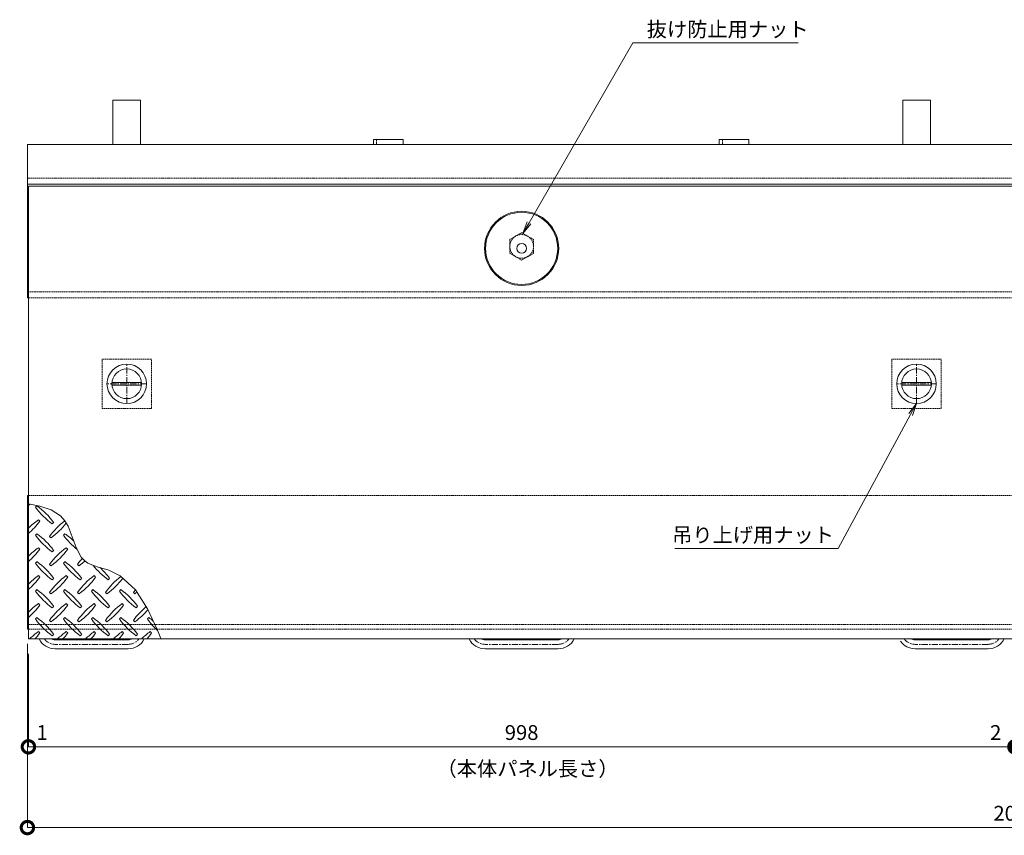
# Model space of a CAD drawing. Units: millimetres. Extents: x -2888 to 2729, y -42 to 2305.
# Drawn here: x 713 to 1709, y 1306 to 2131 of the extents above; entities that cross this region are included whole.
import ezdxf

# ---------------------------------------------------------------- set-up
doc = ezdxf.new("R2010")
doc.units = ezdxf.units.MM
doc.header["$LTSCALE"] = 0.2
doc.header["$PDMODE"] = 67
doc.linetypes.add('CENTER', pattern=[50.8, 31.75, -6.35, 6.35, -6.35])
doc.linetypes.add('HIDDEN', pattern=[9.525, 6.35, -3.175])
for name, color, linetype, lineweight in [('(KE)JX-CB角鋼アンカー', 4, 'Continuous', 13), ('(KE)ねじ・ボルトナット・アンカーボルト', 2, 'Continuous', 13), ('(KE)受枠・受下地(アンカーのみ)', 7, 'Continuous', 13), ('(KE)受枠・受下地(アンカー以外)', 2, 'Continuous', 13), ('(KE)寸法', 7, 'Continuous', 9), ('(KE)寸法 @ 5', 7, 'Continuous', 9), ('(KE)把手', 2, 'Continuous', 13), ('(KE)文字', 7, 'Continuous', 13), ('(KE)本体(パネル・カバー・ジョイントPL)', 3, 'Continuous', 13), ('(KE)補強材', 30, 'Continuous', 13)]:
    doc.layers.add(name, color=color, linetype=linetype, lineweight=lineweight)
doc.styles.add('(K)文字_異尺度_H3.0-1.0', font='MS Gothic.ttf', dxfattribs={"height": 3})
doc.styles.add('（K)文字_H3.0-1.0', font='MS Gothic.ttf', dxfattribs={"height": 3})
doc.dimstyles.new('kaneso異尺度対応_H3.0', dxfattribs={"dimscale": 6, "dimtxt": 3, "dimasz": 5, "dimexe": 0, "dimexo": 3, "dimgap": 1, "dimtad": 1, "dimdec": 1, "dimdsep": 46, "dimtxsty": '(K)文字_異尺度_H3.0-1.0', "dimblk": 'DOTSMALL', "dimcen": 0, "dimclrt": 2, "dimadec": 0, "dimazin": 0, "dimtfac": 1, "dimtdec": 1, "dimtmove": 1, "dimatfit": 3, "dimldrblk": 'DOTSMALL', "dimfxl": 1, "dimlwd": 9, "dimlwe": 9, "dimarcsym": 0})

# ---------------------------------------------------------------- blocks, each defined once
blk = doc.blocks.new('_DotSmall')
at = {"color": 0, "linetype": 'ByBlock', "const_width": 0.5}
blk.add_lwpolyline([(-0.0625, 0, 1), (0.0625, 0, 1)], format="xyb", close=True, dxfattribs=at)
blk = doc.blocks.new('*D22')
at = {"layer": '(KE)寸法', "color": 0, "lineweight": 9, "transparency": 16777216}
for p, q in [((721.16, 1499.81), (721.16, 1313.97)), ((2721.16, 1499.81), (2721.16, 1313.97)), ((721.16, 1313.97), (2721.16, 1313.97))]:
    blk.add_line(p, q, dxfattribs=at)
at = {"layer": 'Defpoints', "color": 0, "transparency": 16777216}
for p in [(721.16, 1514.81), (2721.16, 1514.81), (2721.16, 1313.97)]:
    blk.add_point(p, dxfattribs=at)
at = {"layer": '(KE)寸法', "color": 0, "lineweight": 9, "transparency": 16777216, "xscale": 25, "yscale": 25, "zscale": 25, "rotation": 180}
blk.add_blockref('_DotSmall', (721.16, 1313.97), dxfattribs=at)
at = {"layer": '(KE)寸法', "color": 0, "lineweight": 9, "transparency": 16777216, "xscale": 25, "yscale": 25, "zscale": 25}
blk.add_blockref('_DotSmall', (2721.16, 1313.97), dxfattribs=at)
at = {"layer": '(KE)寸法', "color": 2, "transparency": 16777216, "insert": (1721.16, 1326.47), "char_height": 15, "attachment_point": 5, "style": '（K)文字_H3.0-1.0'}
blk.add_mtext('2000', dxfattribs=at)
blk = doc.blocks.new('*D23')
at = {"layer": '(KE)寸法', "color": 0, "lineweight": 9, "transparency": 16777216}
for p, q in [((721.16, 1499.81), (721.16, 1395.65)), ((722.16, 1489.81), (722.16, 1395.65)), ((722.16, 1395.65), (747.16, 1395.65))]:
    blk.add_line(p, q, dxfattribs=at)
at = {"layer": 'Defpoints', "color": 0, "transparency": 16777216}
for p in [(721.16, 1514.81), (722.16, 1504.81), (722.16, 1395.65)]:
    blk.add_point(p, dxfattribs=at)
at = {"layer": '(KE)寸法', "color": 0, "lineweight": 9, "transparency": 16777216, "xscale": 25, "yscale": 25, "zscale": 25, "rotation": 180}
blk.add_blockref('_DotSmall', (722.16, 1395.65), dxfattribs=at)
at = {"layer": '(KE)寸法', "color": 2, "transparency": 16777216, "insert": (735.97, 1408.15), "char_height": 15, "attachment_point": 5, "style": '（K)文字_H3.0-1.0'}
blk.add_mtext('1', dxfattribs=at)
blk = doc.blocks.new('*D24')
at = {"layer": '(KE)寸法', "color": 0, "lineweight": 9, "transparency": 16777216}
for p, q in [((722.16, 1489.81), (722.16, 1395.65)), ((1720.16, 1489.81), (1720.16, 1395.65)), ((722.16, 1395.65), (1720.16, 1395.65))]:
    blk.add_line(p, q, dxfattribs=at)
at = {"layer": 'Defpoints', "color": 0, "transparency": 16777216}
for p in [(722.16, 1504.81), (1720.16, 1504.81), (1720.16, 1395.65)]:
    blk.add_point(p, dxfattribs=at)
at = {"layer": '(KE)寸法', "color": 0, "lineweight": 9, "transparency": 16777216, "xscale": 25, "yscale": 25, "zscale": 25, "rotation": 180}
blk.add_blockref('_DotSmall', (722.16, 1395.65), dxfattribs=at)
at = {"layer": '(KE)寸法', "color": 0, "lineweight": 9, "transparency": 16777216, "xscale": 25, "yscale": 25, "zscale": 25}
blk.add_blockref('_DotSmall', (1720.16, 1395.65), dxfattribs=at)
at = {"layer": '(KE)寸法', "color": 2, "transparency": 16777216, "insert": (1221.16, 1408.15), "char_height": 15, "attachment_point": 5, "style": '（K)文字_H3.0-1.0'}
blk.add_mtext('998', dxfattribs=at)
blk = doc.blocks.new('*D25')
at = {"layer": '(KE)寸法', "color": 0, "lineweight": 9, "transparency": 16777216}
for p, q in [((1720.16, 1489.81), (1720.16, 1395.65)), ((1722.16, 1489.81), (1722.16, 1395.65)), ((1720.16, 1395.65), (1695.16, 1395.65)), ((1720.16, 1395.65), (1722.16, 1395.65)), ((1722.16, 1395.65), (1747.16, 1395.65))]:
    blk.add_line(p, q, dxfattribs=at)
at = {"layer": 'Defpoints', "color": 0, "transparency": 16777216}
for p in [(1720.16, 1504.81), (1722.16, 1504.81), (1722.16, 1395.65)]:
    blk.add_point(p, dxfattribs=at)
at = {"layer": '(KE)寸法', "color": 0, "lineweight": 9, "transparency": 16777216, "xscale": 25, "yscale": 25, "zscale": 25}
blk.add_blockref('_DotSmall', (1720.16, 1395.65), dxfattribs=at)
at = {"layer": '(KE)寸法', "color": 0, "lineweight": 9, "transparency": 16777216, "xscale": 25, "yscale": 25, "zscale": 25, "rotation": 180}
blk.add_blockref('_DotSmall', (1722.16, 1395.65), dxfattribs=at)
at = {"layer": '(KE)寸法', "color": 2, "transparency": 16777216, "insert": (1700.8, 1408.15), "char_height": 15, "attachment_point": 5, "style": '（K)文字_H3.0-1.0'}
blk.add_mtext('2', dxfattribs=at)
blk = doc.blocks.new('_Open')
at = {"color": 0, "linetype": 'ByBlock', "lineweight": -2}
for p, q in [((-1, 0.167), (0, 0)), ((-1, -0.167), (0, 0)), ((0, 0), (-1, 0))]:
    blk.add_line(p, q, dxfattribs=at)

msp = doc.modelspace()

# ---------------------------------------------------------------- linework, layer by layer
at = {"layer": '(KE)JX-CB角鋼アンカー', "color": 4}
for p, q in [((807.66, 2004.81), (807.66, 2049.81)), ((807.66, 2049.81), (835.66, 2049.81)), ((835.66, 2004.81), (835.66, 2049.81)), ((1606.66, 2004.81), (1606.66, 2049.81)), ((1606.66, 2049.81), (1634.66, 2049.81)), ((1634.66, 2004.81), (1634.66, 2049.81))]:
    msp.add_line(p, q, dxfattribs=at)
at = {"layer": '(KE)ねじ・ボルトナット・アンカーボルト', "linetype": 'HIDDEN'}
for p, q in [((1221.16, 1915.66), (1209.16, 1908.73)), ((1233.16, 1908.73), (1221.16, 1915.66)), ((1209.16, 1908.73), (1209.16, 1894.88)), ((1233.16, 1894.88), (1233.16, 1908.73)), ((1209.16, 1894.88), (1221.16, 1887.95)), ((1221.16, 1887.95), (1233.16, 1894.88))]:
    msp.add_line(p, q, dxfattribs=at)
at = {"layer": '(KE)ねじ・ボルトナット・アンカーボルト', "color": 4}
for radius in [36.5, 5]:
    msp.add_circle((1221.16, 1899.81), radius, dxfattribs=at)
at = {"layer": '(KE)ねじ・ボルトナット・アンカーボルト', "linetype": 'HIDDEN'}
msp.add_circle((1221.16, 1901.81), 12, dxfattribs=at)
at = {"layer": '(KE)受枠・受下地(アンカーのみ)', "color": 4}
for p, q in [((1071.16, 2004.81), (1071.16, 2009.81)), ((1071.16, 2009.81), (1101.16, 2009.81)), ((1101.16, 2004.81), (1101.16, 2009.81)), ((1421.16, 2004.81), (1421.16, 2009.81)), ((1421.16, 2009.81), (1451.16, 2009.81)), ((1451.16, 2004.81), (1451.16, 2009.81))]:
    msp.add_line(p, q, dxfattribs=at)
at = {"layer": '(KE)受枠・受下地(アンカーのみ)', "color": 4, "linetype": 'HIDDEN'}
for p, q in [((1074.36, 2004.81), (1074.36, 2009.81)), ((1424.36, 2004.81), (1424.36, 2009.81))]:
    msp.add_line(p, q, dxfattribs=at)
at = {"layer": '(KE)受枠・受下地(アンカーのみ)', "color": 2}
for p, q in [((749.16, 1503.81), (823.16, 1503.81)), ((823.16, 1494.81), (749.16, 1494.81)), ((1184.16, 1503.81), (1258.16, 1503.81)), ((1258.16, 1494.81), (1184.16, 1494.81)), ((1619.16, 1503.81), (1693.16, 1503.81)), ((1693.16, 1494.81), (1619.16, 1494.81))]:
    msp.add_line(p, q, dxfattribs=at)
at = {"layer": '(KE)受枠・受下地(アンカーのみ)', "color": 2, "linetype": 'CENTER'}
for p, q in [((823.16, 1499.31), (749.16, 1499.31)), ((1258.16, 1499.31), (1184.16, 1499.31)), ((1693.16, 1499.31), (1619.16, 1499.31))]:
    msp.add_line(p, q, dxfattribs=at)
at = {"layer": '(KE)受枠・受下地(アンカーのみ)', "color": 2}
for centre, radius, start, end in [((749.16, 1512.81), 18, 206.38794, 270), ((749.16, 1512.81), 9, 242.73449, 270), ((823.16, 1512.81), 9, 270, 297.26551), ((823.16, 1512.81), 18, 270, 333.61206), ((1184.16, 1512.81), 18, 206.38794, 270), ((1184.16, 1512.81), 9, 242.73449, 270), ((1258.16, 1512.81), 9, 270, 297.26551), ((1258.16, 1512.81), 18, 270, 333.61206), ((1619.16, 1512.81), 9, 242.73449, 270), ((1693.16, 1512.81), 9, 270, 297.26551), ((1693.16, 1512.81), 18, 270, 333.61206), ((1619.16, 1512.81), 18, 215.28081, 270)]:
    msp.add_arc(centre, radius, start, end, dxfattribs=at)
at = {"layer": '(KE)受枠・受下地(アンカーのみ)', "color": 2, "linetype": 'CENTER'}
for centre, start, end in [((749.16, 1512.81), 216.34236, 270), ((823.16, 1512.81), 270, 323.65764), ((1184.16, 1512.81), 216.34236, 270), ((1258.16, 1512.81), 270, 323.65764), ((1619.16, 1512.81), 216.34236, 270), ((1693.16, 1512.81), 270, 323.65764)]:
    msp.add_arc(centre, 13.5, start, end, dxfattribs=at)
at = {"layer": '(KE)受枠・受下地(アンカー以外)'}
for p, q in [((721.16, 2004.81), (1721.16, 2004.81)), ((721.16, 1849.81), (721.16, 2004.81)), ((721.16, 1964.81), (1721.16, 1964.81)), ((721.16, 1514.81), (721.16, 1649.81))]:
    msp.add_line(p, q, dxfattribs=at)
at = {"layer": '(KE)受枠・受下地(アンカー以外)', "linetype": 'HIDDEN'}
for p, q in [((721.16, 1970.81), (1721.16, 1970.81)), ((2721.16, 1855.81), (721.16, 1855.81)), ((721.16, 1849.81), (1720.16, 1849.81)), ((721.16, 1649.81), (1720.16, 1649.81)), ((721.16, 1519.31), (1721.16, 1519.31)), ((721.16, 1514.81), (1721.16, 1514.81))]:
    msp.add_line(p, q, dxfattribs=at)
at = {"layer": '(KE)把手', "color": 7, "linetype": 'CENTER'}
for p, q in [((821.66, 1742.81), (821.66, 1782.81)), ((1620.66, 1742.81), (1620.66, 1782.81)), ((841.66, 1762.81), (801.66, 1762.81)), ((1640.66, 1762.81), (1600.66, 1762.81))]:
    msp.add_line(p, q, dxfattribs=at)
at = {"layer": '(KE)把手', "color": 7, "linetype": 'Continuous'}
for p, q in [((836.59, 1764.31), (806.74, 1764.31)), ((1635.59, 1764.31), (1605.74, 1764.31)), ((836.59, 1761.31), (806.74, 1761.31)), ((1635.59, 1761.31), (1605.74, 1761.31))]:
    msp.add_line(p, q, dxfattribs=at)
for centre in [(821.66, 1762.81), (1620.66, 1762.81)]:
    msp.add_circle(centre, 15, dxfattribs=at)
at = {"layer": '(KE)文字', "lineweight": 9}
for points in [[(1228.72, 1925.73), (1333.8, 2107.73)], [(1333.8, 2107.73), (1500.86, 2107.73)], [(1614.72, 1731.8), (1541.53, 1596.17)], [(1376.22, 1596.17), (1541.53, 1596.17)]]:
    msp.add_lwpolyline(points, dxfattribs=at)
at = {"layer": '(KE)本体(パネル・カバー・ジョイントPL)'}
for p, q in [((722.16, 1504.81), (722.16, 1962.81)), ((1720.16, 1962.81), (722.16, 1962.81)), ((1720.16, 1504.81), (722.16, 1504.81))]:
    msp.add_line(p, q, dxfattribs=at)
at = {"layer": '(KE)本体(パネル・カバー・ジョイントPL)', "color": 4}
for p, q in [((733.59, 1639.16), (722.16, 1641.51)), ((730.8, 1639.5), (729.39, 1638.08)), ((745.17, 1635.22), (733.59, 1639.16)), ((754.79, 1629.13), (745.17, 1635.22)), ((733.63, 1623.94), (732.22, 1625.36)), ((759.17, 1624.29), (754.79, 1629.13)), ((762.34, 1618.89), (759.17, 1624.29)), ((746.36, 1621.11), (747.77, 1622.53)), ((766.52, 1608.21), (762.34, 1618.89)), ((730.8, 1611.21), (729.39, 1609.8)), ((743.53, 1608.38), (744.95, 1606.97)), ((759.09, 1611.21), (757.67, 1609.8)), ((770.42, 1597.24), (766.52, 1608.21)), ((733.63, 1595.66), (732.22, 1597.07)), ((746.36, 1592.83), (747.77, 1594.24)), ((761.92, 1595.66), (760.5, 1597.07)), ((775.52, 1587.65), (770.42, 1597.24)), ((779.64, 1583.37), (775.52, 1587.65)), ((730.8, 1582.93), (729.39, 1581.51)), ((743.53, 1580.1), (744.95, 1578.69)), ((759.09, 1582.93), (757.67, 1581.51)), ((771.82, 1580.1), (773.23, 1578.69)), ((782.42, 1581.52), (779.64, 1583.37)), ((787.89, 1579.07), (782.42, 1581.52)), ((793.89, 1577.18), (787.89, 1579.07)), ((800.03, 1575.41), (793.89, 1577.18)), ((803.51, 1574.27), (800.03, 1575.41)), ((814.86, 1568.7), (803.51, 1574.27)), ((733.63, 1567.37), (732.22, 1568.79)), ((746.36, 1564.54), (747.77, 1565.96)), ((761.92, 1567.37), (760.5, 1568.79)), ((774.64, 1564.54), (776.06, 1565.96)), ((790.2, 1567.37), (788.79, 1568.79)), ((802.93, 1564.54), (804.34, 1565.96)), ((830.64, 1554.29), (814.86, 1568.7)), ((730.8, 1554.64), (729.39, 1553.23)), ((759.09, 1554.64), (757.67, 1553.23)), ((787.37, 1554.64), (785.96, 1553.23)), ((815.66, 1554.64), (814.24, 1553.23)), ((842.81, 1535.33), (830.64, 1554.29)), ((743.53, 1551.82), (744.95, 1550.4)), ((771.82, 1551.82), (773.23, 1550.4)), ((800.1, 1551.82), (801.51, 1550.4)), ((828.38, 1551.82), (829.8, 1550.4)), ((733.63, 1539.09), (732.22, 1540.5)), ((746.36, 1536.26), (747.77, 1537.67)), ((761.92, 1539.09), (760.5, 1540.5)), ((774.64, 1536.26), (776.06, 1537.67)), ((790.2, 1539.09), (788.79, 1540.5)), ((802.93, 1536.26), (804.34, 1537.67)), ((818.49, 1539.09), (817.07, 1540.5)), ((831.21, 1536.26), (832.63, 1537.67)), ((852.76, 1513.58), (842.81, 1535.33)), ((730.8, 1526.36), (729.39, 1524.95)), ((759.09, 1526.36), (757.67, 1524.95)), ((787.37, 1526.36), (785.96, 1524.95)), ((815.66, 1526.36), (814.24, 1524.95)), ((843.94, 1526.36), (842.53, 1524.95)), ((743.53, 1523.53), (744.95, 1522.12)), ((771.82, 1523.53), (773.23, 1522.12)), ((800.1, 1523.53), (801.51, 1522.12)), ((828.38, 1523.53), (829.8, 1522.12)), ((733.63, 1510.8), (732.22, 1512.22)), ((746.36, 1507.98), (747.77, 1509.39)), ((761.92, 1510.8), (760.5, 1512.22)), ((774.64, 1507.98), (776.06, 1509.39)), ((790.2, 1510.8), (788.79, 1512.22)), ((802.93, 1507.98), (804.34, 1509.39)), ((818.49, 1510.8), (817.07, 1512.22)), ((831.21, 1507.98), (832.63, 1509.39)), ((846.77, 1510.8), (845.36, 1512.22)), ((856.09, 1505.31), (852.76, 1513.58))]:
    msp.add_line(p, q, dxfattribs=at)
at = {"layer": '(KE)本体(パネル・カバー・ジョイントPL)'}
msp.add_circle((1221.16, 1899.81), 37.5, dxfattribs=at)
at = {"layer": '(KE)本体(パネル・カバー・ジョイントPL)', "color": 3, "linetype": 'Continuous'}
for centre in [(821.66, 1762.81), (1620.66, 1762.81)]:
    msp.add_circle(centre, 20, dxfattribs=at)
at = {"layer": '(KE)本体(パネル・カバー・ジョイントPL)', "color": 4}
for centre, start, end in [((674.59, 1694.3), 311.00789, 312.86169), ((788.43, 1680.16), 215.47272, 234.5273), ((688.73, 1580.45), 35.60178, 54.5273), ((774.29, 1566.31), 125.47273, 135.97513), ((674.59, 1666.01), 311.00789, 324.5273), ((802.58, 1566.31), 126.8228, 144.5273), ((702.87, 1666.01), 305.60179, 322.64339), ((788.43, 1651.87), 215.47272, 234.5273), ((688.73, 1552.17), 35.60178, 54.5273), ((816.72, 1651.87), 215.47272, 231.42159), ((717.02, 1552.17), 45.10448, 54.52731), ((774.29, 1538.03), 125.47273, 135.97513), ((674.59, 1637.73), 311.00789, 324.5273), ((802.58, 1538.03), 125.47272, 144.5273), ((702.87, 1637.73), 305.60178, 324.5273), ((830.86, 1538.03), 138.22508, 144.5273), ((788.43, 1623.59), 215.47272, 234.5273), ((688.73, 1523.89), 35.60178, 54.5273), ((816.72, 1623.59), 215.47272, 234.5273), ((717.02, 1523.89), 35.60178, 54.5273), ((731.16, 1637.73), 305.60179, 311.65514), ((845, 1623.59), 217.80466, 234.5273), ((745.3, 1523.89), 35.60178, 47.0426), ((774.29, 1509.74), 125.47273, 135.97513), ((674.59, 1609.45), 311.00789, 324.5273), ((802.58, 1509.74), 125.47272, 144.5273), ((702.87, 1609.45), 305.60178, 324.5273), ((830.86, 1509.74), 125.47272, 144.5273), ((731.16, 1609.45), 305.60178, 324.5273), ((859.14, 1509.74), 126.72556, 144.5273), ((759.44, 1609.45), 305.60178, 323.36404), ((688.73, 1495.6), 35.60178, 54.5273), ((717.02, 1495.6), 35.60178, 54.5273), ((745.3, 1495.6), 35.60178, 54.5273), ((773.58, 1495.6), 35.60178, 54.5273), ((887.43, 1509.74), 141.86826, 144.5273), ((788.43, 1595.3), 215.47272, 234.5273), ((816.72, 1595.3), 215.47272, 234.5273), ((845, 1595.3), 215.47272, 234.5273), ((873.29, 1595.3), 215.47272, 234.5273), ((787.73, 1609.45), 305.60178, 307.69707), ((774.29, 1481.46), 125.47273, 135.97513), ((674.59, 1581.16), 311.00789, 324.5273), ((802.58, 1481.46), 125.47272, 144.5273), ((702.87, 1581.16), 305.60178, 324.5273), ((830.86, 1481.46), 125.47272, 144.5273), ((731.16, 1581.16), 305.60178, 324.5273), ((859.14, 1481.46), 125.47272, 144.5273), ((759.44, 1581.16), 305.60178, 324.5273), ((887.43, 1481.46), 129.3902, 144.5273), ((787.73, 1581.16), 305.60178, 319.91602), ((788.43, 1567.02), 215.47272, 234.5273), ((688.73, 1467.32), 35.60178, 54.5273), ((816.72, 1567.02), 215.47272, 234.5273), ((717.02, 1467.32), 35.60178, 54.5273), ((845, 1567.02), 215.47272, 234.5273), ((745.3, 1467.32), 35.60178, 54.5273), ((873.29, 1567.02), 215.47272, 234.5273), ((773.58, 1467.32), 35.60178, 54.5273), ((901.57, 1567.02), 215.47272, 227.82565), ((801.87, 1467.32), 49.92372, 54.5273), ((774.29, 1453.17), 125.47273, 134.59055), ((674.59, 1552.88), 318.46635, 324.5273), ((802.58, 1453.17), 125.47273, 134.59055), ((702.87, 1552.88), 318.46635, 324.5273), ((830.86, 1453.17), 125.47273, 134.59055), ((731.16, 1552.88), 318.46635, 324.5273), ((859.14, 1453.17), 125.47273, 134.59055), ((759.44, 1552.88), 318.46635, 324.5273), ((887.43, 1453.17), 125.47273, 134.59055), ((787.73, 1552.88), 318.46635, 324.5273)]:
    msp.add_arc(centre, 72.5, start, end, dxfattribs=at)
at = {"layer": '(KE)補強材', "color": 4, "linetype": 'HIDDEN'}
for p, q in [((846.66, 1787.81), (796.66, 1787.81)), ((796.66, 1787.81), (796.66, 1737.81)), ((846.66, 1737.81), (846.66, 1787.81)), ((1645.66, 1787.81), (1595.66, 1787.81)), ((1595.66, 1787.81), (1595.66, 1737.81)), ((1645.66, 1737.81), (1645.66, 1787.81)), ((796.66, 1737.81), (846.66, 1737.81)), ((1595.66, 1737.81), (1645.66, 1737.81))]:
    msp.add_line(p, q, dxfattribs=at)

# ---------------------------------------------------------------- block references
at = {"layer": '(KE)文字', "lineweight": 9, "xscale": 12.5, "yscale": 12.5, "zscale": 12.5}
for p, rotation in [((1222.47, 1914.9), 239.9999999999999), ((1620.66, 1742.81), 61.6459055735948)]:
    msp.add_blockref('_Open', p, dxfattribs=dict(at, rotation=rotation))

# ---------------------------------------------------------------- texts
at = {"layer": '(KE)文字'}
for s, style, p in [('抜け防止用ナット', '(K)文字_異尺度_H3.0-1.0', (1347.74, 2113.91)), ('吊り上げ用ナット', '(K)文字_異尺度_H3.0-1.0', (1373.41, 1602.5)), ('（本体パネル長さ）', '（K)文字_H3.0-1.0', (1135.08, 1366))]:
    msp.add_text(s, height=15, dxfattribs=dict(at, style=style)).set_placement(p)

# ---------------------------------------------------------------- dimensions: what is measured, and where the dimension line sits
at = {"layer": '(KE)寸法 @ 5'}
dim = msp.add_linear_dim(base=(2721.16, 1313.97), p1=(721.16, 1514.81), p2=(2721.16, 1514.81), dimstyle='kaneso異尺度対応_H3.0', override={"dimscale": 5, "dimtxsty": '（K)文字_H3.0-1.0'}, dxfattribs=at)
dim.commit()
dim.dimension.update_dxf_attribs({"geometry": '*D22', "text_midpoint": (1721.16, 1326.47)})
for base, p1, p2, override, picture, middle in [((722.16, 1395.65), (721.16, 1514.81), (722.16, 1504.81), {"dimscale": 5, "dimtxsty": '（K)文字_H3.0-1.0', "dimsd1": 1}, '*D23', (735.97, 1395.65)), ((1720.16, 1395.65), (722.16, 1504.81), (1720.16, 1504.81), {"dimscale": 5, "dimtxsty": '（K)文字_H3.0-1.0'}, '*D24', (1221.16, 1395.65)), ((1722.16, 1395.65), (1720.16, 1504.81), (1722.16, 1504.81), {"dimscale": 5, "dimtxsty": '（K)文字_H3.0-1.0'}, '*D25', (1700.8, 1395.65))]:
    dim = msp.add_linear_dim(base=base, p1=p1, p2=p2, dimstyle='kaneso異尺度対応_H3.0', override=override, dxfattribs=at)
    dim.commit()
    dim.dimension.update_dxf_attribs({"geometry": picture, "text_midpoint": middle, "dimtype": 160})

doc.saveas('drawing.dxf')
